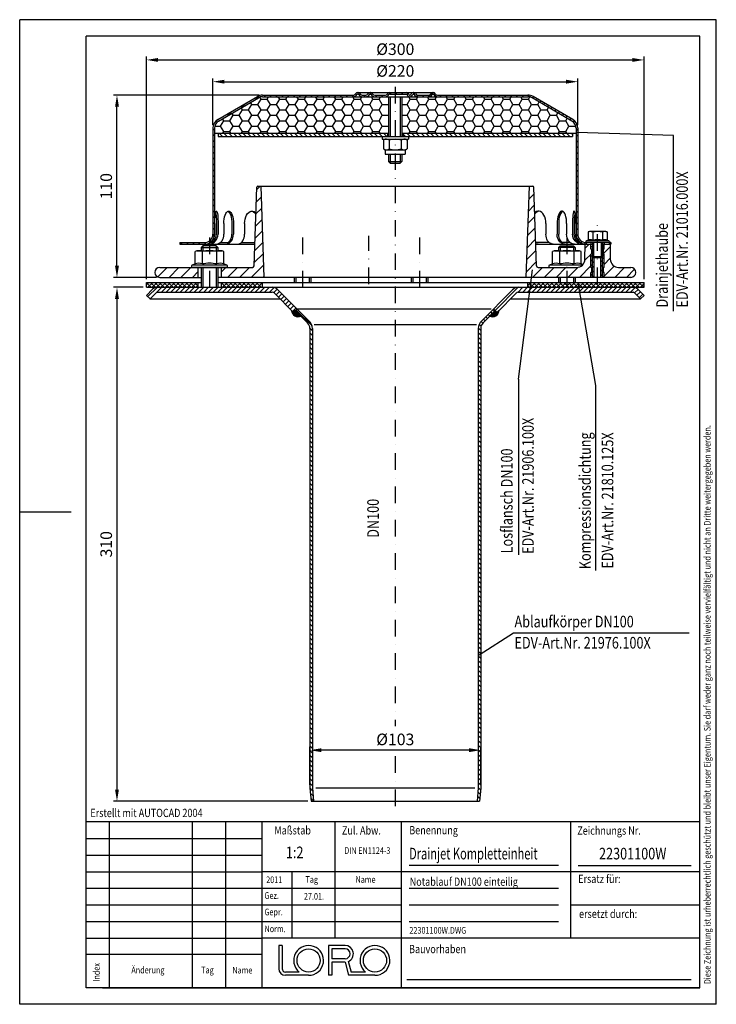
# Model space of a CAD drawing. Extents: x 0 to 420, y 0 to 594.
import ezdxf
from ezdxf.enums import TextEntityAlignment as Align

# ---------------------------------------------------------------- set-up
doc = ezdxf.new("R2010")
doc.units = 0
doc.header["$LTSCALE"] = 20
doc.header["$MEASUREMENT"] = 0
doc.linetypes.add('AUSGEZOGEN', pattern=[0])
doc.linetypes.add('STRICHPUNKT', pattern=[1, 0.5, -0.25, 0, -0.25])
doc.layers.get('0').update_dxf_attribs({"linetype": 'AUSGEZOGEN'})
doc.layers.get('DEFPOINTS').update_dxf_attribs({"linetype": 'AUSGEZOGEN'})
for name, color, linetype in [('BEM', 7, 'AUSGEZOGEN'), ('HILF', 2, 'AUSGEZOGEN'), ('MITTEL', 2, 'STRICHPUNKT'), ('SCHRAFF', 7, 'AUSGEZOGEN'), ('STEMPEL', 3, 'AUSGEZOGEN'), ('TEXT', 7, 'AUSGEZOGEN'), ('VOLL', 1, 'AUSGEZOGEN')]:
    doc.layers.add(name, color=color, linetype=linetype)
doc.styles.add('GREEKS', font='SIMPLEX.shx', dxfattribs={"width": 0.8})
doc.styles.get("Standard").update_dxf_attribs({"font": 'simplex.shx', "width": 0.8})
doc.dimstyles.get("Standard").update_dxf_attribs({"dimscale": 2, "dimtxt": 3.5, "dimasz": 3.5, "dimexe": 1, "dimexo": 1, "dimgap": 1.5, "dimtad": 1, "dimdec": 1, "dimdsep": 46, "dimtxsty": 'GREEKS', "dimcen": 1.5, "dimclrt": 1, "dimazin": 2, "dimtp": 2, "dimtm": 2, "dimtfac": 0.5, "dimtdec": 1, "dimtmove": 0, "dimatfit": 0, "dimfxl": 1, "dimtolj": 1, "dimarcsym": 0})

# ---------------------------------------------------------------- blocks, each defined once
blk = doc.blocks.new('*D4')
at = {"layer": 'BEM', "color": 0, "lineweight": -2}
for p, q in [((76.45, 437.54), (76.45, 571.72)), ((376.45, 437.54), (376.45, 571.72)), ((83.45, 569.72), (369.45, 569.72))]:
    blk.add_line(p, q, dxfattribs=at)
at = {"layer": 'BEM', "color": 0}
for points in [[(83.45, 570.89), (83.45, 568.56), (76.45, 569.72)], [(369.45, 570.89), (369.45, 568.56), (376.45, 569.72)]]:
    blk.add_solid(points, dxfattribs=at)
at = {"layer": 'DEFPOINTS', "color": 0}
for p in [(376.45, 569.72), (76.45, 435.54), (376.45, 435.54)]:
    blk.add_point(p, dxfattribs=at)
at = {"layer": 'BEM', "color": 1, "insert": (226.45, 576.22), "char_height": 7, "attachment_point": 5, "style": 'GREEKS'}
blk.add_mtext('\\A1;%%c300', dxfattribs=at)
blk = doc.blocks.new('*D3')
at = {"layer": 'BEM', "color": 0, "lineweight": -2}
for p, q in [((116.45, 530.54), (116.45, 558.6)), ((336.45, 530.54), (336.45, 558.6)), ((123.45, 556.6), (329.45, 556.6))]:
    blk.add_line(p, q, dxfattribs=at)
at = {"layer": 'BEM', "color": 0}
for points in [[(123.45, 557.76), (123.45, 555.43), (116.45, 556.6)], [(329.45, 557.76), (329.45, 555.43), (336.45, 556.6)]]:
    blk.add_solid(points, dxfattribs=at)
at = {"layer": 'DEFPOINTS', "color": 0}
for p in [(336.45, 556.6), (116.45, 528.54), (336.45, 528.54)]:
    blk.add_point(p, dxfattribs=at)
at = {"layer": 'BEM', "color": 1, "insert": (226.45, 563.1), "char_height": 7, "attachment_point": 5, "style": 'GREEKS'}
blk.add_mtext('\\A1;%%c220', dxfattribs=at)
blk = doc.blocks.new('LOGO')
for p, q in [((2.6, -4.77), (2.6, -11.77)), ((3.6, -4.77), (2.6, -4.77)), ((3.6, -4.77), (3.6, -11.77)), ((17.6, -4.77), (17.6, -13.77)), ((22.6, -4.77), (17.6, -4.77)), ((22.6, -5.77), (18.6, -5.77)), ((18.6, -5.77), (18.6, -8.77)), ((22.6, -8.77), (18.6, -8.77)), ((22.6, -9.77), (18.6, -9.77)), ((18.6, -9.77), (18.6, -13.77)), ((22.6, -9.77), (23.67, -13.77)), ((23.57, -9.51), (24.44, -12.77)), ((8.77, -12.77), (4.6, -12.77)), ((11.6, -13.77), (4.6, -13.77)), ((18.6, -13.77), (17.6, -13.77)), ((31.6, -13.77), (23.67, -13.77)), ((28.77, -12.77), (24.44, -12.77))]:
    blk.add_line(p, q)
for centre in [(11.6, -9.27), (31.6, -9.27)]:
    blk.add_circle(centre, 3.5)
for centre, radius, start, end in [((11.6, -9.27), 4.5, 270, 231.0576), ((22.6, -7.27), 2.5, 270, 270), ((22.6, -7.27), 2.5, 293.1162, 90), ((22.6, -7.27), 1.5, 270, 90), ((31.6, -9.27), 4.5, 270, 231.0576), ((4.6, -11.77), 2, 180, 270), ((4.6, -11.77), 1, 180, 270)]:
    blk.add_arc(centre, radius, start, end)
blk = doc.blocks.new('*D2')
at = {"layer": 'BEM', "color": 0, "lineweight": -2}
for p, q in [((74.45, 432.54), (56.65, 432.54)), ((58.65, 425.54), (58.65, 129.54)), ((173.64, 122.54), (56.65, 122.54))]:
    blk.add_line(p, q, dxfattribs=at)
at = {"layer": 'BEM', "color": 0}
for points in [[(57.48, 425.54), (59.82, 425.54), (58.65, 432.54)], [(57.48, 129.54), (59.82, 129.54), (58.65, 122.54)]]:
    blk.add_solid(points, dxfattribs=at)
at = {"layer": 'DEFPOINTS', "color": 0}
for p in [(76.45, 432.54), (58.65, 122.54), (175.64, 122.54)]:
    blk.add_point(p, dxfattribs=at)
at = {"layer": 'BEM', "color": 1, "insert": (52.15, 277.54), "char_height": 7, "attachment_point": 5, "rotation": 90, "style": 'GREEKS'}
blk.add_mtext('\\A1;310', dxfattribs=at)
blk = doc.blocks.new('*D1')
at = {"layer": 'BEM', "color": 0, "lineweight": -2}
for p, q in [((144.45, 548.54), (56.65, 548.54)), ((58.65, 445.54), (58.65, 541.54)), ((82.4, 438.54), (56.65, 438.54))]:
    blk.add_line(p, q, dxfattribs=at)
at = {"layer": 'BEM', "color": 0}
for points in [[(57.48, 541.54), (59.82, 541.54), (58.65, 548.54)], [(57.48, 445.54), (59.82, 445.54), (58.65, 438.54)]]:
    blk.add_solid(points, dxfattribs=at)
at = {"layer": 'DEFPOINTS', "color": 0}
for p in [(58.65, 548.54), (146.45, 548.54), (84.4, 438.54)]:
    blk.add_point(p, dxfattribs=at)
at = {"layer": 'BEM', "color": 1, "insert": (52.15, 493.54), "char_height": 7, "attachment_point": 5, "rotation": 90, "style": 'GREEKS'}
blk.add_mtext('\\A1;110', dxfattribs=at)
blk = doc.blocks.new('*D5')
at = {"layer": 'BEM', "color": 0, "lineweight": -2}
for p, q in [((174.95, 132.45), (174.95, 155.31)), ((277.95, 132.45), (277.95, 155.31)), ((270.95, 153.31), (181.95, 153.31))]:
    blk.add_line(p, q, dxfattribs=at)
at = {"layer": 'BEM', "color": 0}
for points in [[(181.95, 154.47), (181.95, 152.14), (174.95, 153.31)], [(270.95, 154.47), (270.95, 152.14), (277.95, 153.31)]]:
    blk.add_solid(points, dxfattribs=at)
at = {"layer": 'DEFPOINTS', "color": 0}
for p in [(174.95, 153.31), (174.95, 130.45), (277.95, 130.45)]:
    blk.add_point(p, dxfattribs=at)
at = {"layer": 'BEM', "color": 1, "insert": (226.45, 159.81), "char_height": 7, "attachment_point": 5, "style": 'GREEKS'}
blk.add_mtext('\\A1;%%c103', dxfattribs=at)

msp = doc.modelspace()

# ---------------------------------------------------------------- hatches: boundary and pattern name
at = {"layer": 'SCHRAFF', "linetype": 'Continuous'}
h = msp.add_hatch(dxfattribs=at)
h.set_pattern_fill('ANSI31', color=256, scale=20, style=0)
h.set_pattern_definition([(45, (-11.9955, 41.7146), (-1.767767, 1.767767), [])])
h.paths.add_polyline_path([(117.45, 528.54, -0.26675), (119.93, 532.86), (143.91, 546.85, -0.134039), (146.45, 547.54), (201.19, 547.54, 0.267949), (203.35, 548.79, -0.267949), (203.78, 549.04), (203.98, 549.04, -0.267949), (204.42, 548.79, 0.267949), (206.58, 547.54), (208.64, 547.54, 0.267949), (210.81, 548.79, -0.267949), (211.24, 549.04), (211.44, 549.04, -0.267949), (211.87, 548.79, 0.267949), (214.04, 547.54), (220.49, 547.54, 0.267949), (222.66, 548.79, -0.267949), (223.09, 549.04), (226.45, 549.04), (226.45, 550.04), (223.09, 550.04, 0.267949), (221.79, 549.29, -0.267949), (220.49, 548.54), (214.04, 548.54, -0.267949), (212.74, 549.29, 0.285908), (211.34, 550.04, 0.285908), (209.94, 549.29, -0.267949), (208.64, 548.54), (206.58, 548.54, -0.267949), (205.28, 549.29, 0.285908), (203.88, 550.04, 0.285908), (202.49, 549.29, -0.267949), (201.19, 548.54), (146.45, 548.54, 0.131652), (143.45, 547.74), (119.42, 533.72, 0.266261), (116.45, 528.54), (116.45, 464.54, -0.414214), (111.45, 459.54), (96.45, 459.54), (96.45, 458.54), (111.45, 458.54, 0.414214), (117.45, 464.54)])
h.paths.add_polyline_path([(286.59, 548.54), (251.89, 548.54, -0.267949), (250.59, 549.29, 0.285908), (249.19, 550.04, 0.285908), (247.79, 549.29, -0.267949), (246.49, 548.54), (240.04, 548.54, -0.267949), (238.74, 549.29, 0.285908), (237.34, 550.04, 0.360737), (235.79, 548.92, -0.341999), (235.3, 548.54), (235.11, 548.54, -0.341999), (234.63, 548.92, 0.341999), (233.18, 550.04), (226.45, 550.04), (226.45, 549.04), (233.18, 549.04, -0.341999), (233.66, 548.67, 0.359676), (235.21, 547.54, 0.359676), (236.76, 548.67, -0.341999), (237.24, 549.04), (237.44, 549.04, -0.267949), (237.87, 548.79, 0.267949), (240.04, 547.54), (246.49, 547.54, 0.267949), (248.66, 548.79, -0.267949), (249.09, 549.04), (249.29, 549.04, -0.267949), (249.72, 548.79, 0.267949), (251.89, 547.54), (287.09, 547.54)])
h.paths.add_polyline_path([(306.45, 548.54), (286.59, 548.54), (287.09, 547.54), (306.45, 547.54, -0.134039), (308.99, 546.85), (332.97, 532.86, -0.26675), (335.45, 528.54), (335.45, 464.54, 0.414214), (341.45, 458.54), (344.45, 458.54), (344.45, 459.54), (341.45, 459.54, -0.414214), (336.45, 464.54), (336.45, 528.54, 0.266261), (333.48, 533.72), (309.45, 547.74, 0.131652)])
h.paths.add_polyline_path([(356.45, 459.54), (352.45, 459.54), (352.45, 458.54), (356.45, 458.54)])
at = {"layer": 'SCHRAFF'}
h = msp.add_hatch(dxfattribs=at)
h.set_pattern_fill('HONEY', color=256, scale=30, style=0)
h.set_pattern_definition([(0, (-11.9955, 71.916), (5.625, 3.247595), [3.75, -7.5]), (120, (-11.9955, 71.916), (-5.625, 3.247595), [3.75, -7.5]), (60, (-11.9955, 71.916), (1e-08, 6.49519), [-7.5, 3.75])])
h.paths.add_polyline_path([(230.45, 547.54), (230.45, 525.54), (335.45, 525.54), (335.45, 528.54, 0.26675), (332.97, 532.86), (308.95, 546.87, 0.131544), (306.45, 547.54)])
h.paths.add_polyline_path([(146.45, 547.54, 0.131544), (143.95, 546.87), (119.93, 532.86, 0.26675), (117.45, 528.54), (117.45, 525.54), (222.45, 525.54), (222.45, 547.54)])
h = msp.add_hatch(dxfattribs=at)
h.set_pattern_fill('_USER', color=256, scale=2, angle=135, style=0, pattern_type=0)
h.set_pattern_definition([(135, (-11.9955, 49.7683), (-1.4142136, -1.4142136), [])])
h.paths.add_polyline_path([(333.2, 525.54), (231.2, 525.54), (231.2, 523.54), (333.2, 523.54)])
h.paths.add_polyline_path([(221.7, 525.54), (119.7, 525.54), (119.7, 523.54), (221.7, 523.54)])
h = msp.add_hatch(dxfattribs=at)
h.set_pattern_fill('_USER', color=256, scale=5, angle=45, style=0, pattern_type=0)
h.set_pattern_definition([(45, (-9.3195, -63.859), (-3.535534, 3.535534), [])])
h.paths.add_polyline_path([(84.45, 444.54, 1), (84.45, 438.54), (107.45, 438.54), (107.45, 444.54)])
h.paths.add_polyline_path([(121.45, 444.54), (121.45, 438.54), (147.45, 438.54), (145.53, 493.54), (143.51, 493.54, 0.404026), (143.01, 493.06), (141.35, 445.51, -0.404026), (140.35, 444.54)])
h.paths.add_polyline_path([(344.45, 438.54), (344.45, 441.54), (344.95, 441.54), (344.95, 444.54), (344.45, 444.54), (344.45, 452.54), (344.95, 452.54), (344.95, 455.54), (344.45, 455.54), (344.45, 458.54), (340.95, 458.54), (340.79, 449.45, -0.409111), (335.79, 444.54), (312.55, 444.54, -0.404026), (311.55, 445.51), (309.89, 493.06, 0.404026), (309.39, 493.54), (307.37, 493.54), (305.45, 438.54)])
h.paths.add_polyline_path([(368.45, 438.54, 1), (368.45, 444.54), (361.11, 444.54, -0.409111), (356.11, 449.45), (355.95, 458.54), (352.45, 458.54), (352.45, 455.54), (351.95, 455.54), (351.95, 452.54), (352.45, 452.54), (352.45, 444.54), (351.95, 444.54), (351.95, 441.54), (352.45, 441.54), (352.45, 438.54)])
h = msp.add_hatch(dxfattribs=at)
h.set_pattern_fill('_USER', color=256, scale=2, angle=135, style=0, pattern_type=0)
h.set_pattern_definition([(135, (0, 24.1617), (-1.4142136, -1.4142136), [])])
h.paths.add_polyline_path([(352.45, 458.54), (351.45, 458.54), (351.45, 451.14), (351.45, 438.54), (352.45, 438.54), (352.45, 441.54), (351.95, 441.54), (351.95, 444.54), (352.45, 444.54), (352.45, 452.54), (351.95, 452.54), (351.95, 455.54), (352.45, 455.54)])
h.paths.add_polyline_path([(351.45, 451.14), (350.8, 450.49), (350.45, 450.49), (350.45, 438.54), (351.45, 438.54)])
h.paths.add_polyline_path([(346.45, 450.49), (346.1, 450.49), (345.45, 451.14), (345.45, 438.54), (346.45, 438.54)])
h.paths.add_polyline_path([(345.45, 451.14), (345.45, 458.54), (344.45, 458.54), (344.45, 455.54), (344.95, 455.54), (344.95, 452.54), (344.45, 452.54), (344.45, 444.54), (344.95, 444.54), (344.95, 441.54), (344.45, 441.54), (344.45, 438.54), (345.45, 438.54)])
h = msp.add_hatch(dxfattribs=at)
h.set_pattern_fill('NET', color=256, scale=15, angle=45, style=0)
h.paths.add_polyline_path([(376.45, 435.54), (329.92, 435.54), (329.92, 432.54), (369.91, 432.54), (376.45, 432.54)])
h.paths.add_polyline_path([(329.92, 435.54), (308.16, 435.54), (307.77, 432.54), (329.92, 432.54)])
h.paths.add_polyline_path([(308.16, 435.54), (306.45, 435.54), (306.45, 432.54), (307.77, 432.54)])
h.paths.add_polyline_path([(146.45, 435.54), (121.45, 435.54), (121.45, 432.54), (146.45, 432.54)])
h.paths.add_polyline_path([(107.45, 435.54), (76.45, 435.54), (76.45, 432.54), (107.45, 432.54)])
h = msp.add_hatch(dxfattribs=at)
h.set_pattern_fill('_USER', color=256, scale=2, angle=45, style=0, pattern_type=0)
h.set_pattern_definition([(45, (-9.7042, -10.6986), (-1.4142136, 1.4142136), [])])
h.paths.add_polyline_path([(369.91, 429.54, -0.198912), (370.61, 429.25), (374.32, 425.54), (374.33, 425.54), (376.45, 427.66), (372.73, 431.37, 0.198912), (369.91, 432.54), (300.74, 432.54, 0.198912), (297.21, 431.08), (285.7, 419.57), (287.82, 417.45), (299.33, 428.96, -0.198912), (300.74, 429.54)])
h.paths.add_polyline_path([(152.16, 429.54, -0.198912), (153.57, 428.96), (165.08, 417.45), (167.2, 419.57), (155.69, 431.08, 0.198912), (152.16, 432.54), (82.99, 432.54, 0.198912), (80.16, 431.37), (76.45, 427.66), (78.56, 425.54), (78.58, 425.54), (82.28, 429.25, -0.198912), (82.99, 429.54)])
h = msp.add_hatch(dxfattribs=at)
h.set_pattern_fill('ANSI31', color=256, scale=0.25, style=0)
h.set_pattern_definition([(45, (-10.851074, -9.48192), (-0.022097087, 0.022097087), [])])
h.paths.add_polyline_path([(166.14, 418.51), (165.08, 417.45), (163.96, 418.57, 0.517163), (169.51, 415.14)])
h.paths.add_polyline_path([(288.94, 418.57), (287.82, 417.45), (286.76, 418.51), (283.39, 415.14, 0.517163)])
h = msp.add_hatch(dxfattribs=at)
h.set_pattern_fill('_USER', color=256, scale=2, angle=135, style=0, pattern_type=0)
h.set_pattern_definition([(135, (0, 0), (-1.4142136, -1.4142136), [])])
h.paths.add_polyline_path([(277.95, 407.63, -0.198912), (279.41, 411.16), (286.76, 418.51), (285.7, 419.57), (278.35, 412.22, 0.198912), (276.45, 407.63), (276.45, 130.52), (275.75, 122.54), (277.26, 122.54), (277.95, 130.45)])
h.paths.add_polyline_path([(176.45, 407.63, 0.198912), (174.54, 412.22), (167.2, 419.57), (166.14, 418.51), (173.48, 411.16, -0.198912), (174.95, 407.63), (174.95, 130.45), (175.64, 122.54), (177.15, 122.54), (176.45, 130.52)])

# ---------------------------------------------------------------- linework, layer by layer
at = {"extrusion": (1e-16, 1, 0)}
for p in [(114.45, 444.54), (329.92, 444.54)]:
    msp.add_point(p, dxfattribs=at)
at = {"layer": 'HILF'}
for p, q in [((420, 594), (0, 594)), ((0, 0), (0, 594)), ((420, 0), (420, 594)), ((223.45, 547.54), (223.45, 523.54)), ((229.45, 547.54), (229.45, 523.54)), ((223.45, 512.94), (223.45, 507.54)), ((229.45, 512.94), (229.45, 507.54)), ((110.45, 457.54), (110.45, 454.54)), ((118.45, 457.54), (118.45, 454.54)), ((325.92, 457.54), (325.92, 454.54)), ((333.92, 457.54), (333.92, 454.54)), ((346.1, 450.49), (346.1, 459.54)), ((350.8, 450.49), (350.8, 459.54)), ((345.45, 438.54), (345.45, 451.14)), ((351.45, 438.54), (351.45, 451.14)), ((110.45, 444.54), (110.45, 432.54)), ((118.45, 444.54), (118.45, 432.54)), ((166.45, 438.54), (166.45, 435.54)), ((174.45, 438.54), (174.45, 435.54)), ((237.07, 438.54), (237.07, 435.54)), ((245.07, 438.54), (245.07, 435.54)), ((325.92, 438.54), (325.92, 435.54)), ((333.92, 438.54), (333.92, 435.54)), ((177.55, 410.11), (275.34, 410.11)), ((31.09, 297), (0, 297)), ((178.45, 130.54), (274.44, 130.54)), ((40, 100), (146, 100)), ((40, 90), (146, 90)), ((234.77, 84.04), (324.84, 84.04)), ((336.72, 83.78), (404.86, 83.78)), ((40, 80), (146, 80)), ((40, 70), (146, 70)), ((146, 70), (230, 70)), ((234.77, 70), (324.84, 70)), ((40, 60), (146, 60)), ((146, 60), (230, 60)), ((234.77, 60), (324.84, 60)), ((40, 50), (146, 50)), ((146, 50), (230, 50)), ((234.77, 50), (324.84, 50)), ((40, 40), (146, 40)), ((233.49, 14.89), (404.86, 14.89)), ((420, 0), (0, 0))]:
    msp.add_line(p, q, dxfattribs=at)
for centre, radius, start, end in [((344.12, 457.4), 3.84, 67.92595, 112.07405), ((348.45, 446.3), 14.94, 78.85963, 101.14037), ((352.78, 457.4), 3.84, 67.93247, 112.06753), ((107.95, 441.29), 5.76, 67.92595, 112.07405), ((114.45, 424.64), 22.41, 78.85963, 101.14037), ((120.94, 441.29), 5.76, 67.92595, 112.07405), ((323.43, 441.29), 5.76, 67.92595, 112.07405), ((329.92, 424.64), 22.41, 78.85963, 101.14037), ((336.42, 441.29), 5.76, 67.92595, 112.07405)]:
    msp.add_arc(centre, radius, start, end, dxfattribs=at)
at = {"layer": 'MITTEL'}
for p, q in [((226.45, 553.54), (226.45, 167.83)), ((348.45, 434.54), (348.45, 471.14)), ((210.52, 434.54), (210.52, 463.54)), ((114.45, 462.54), (114.45, 432.54)), ((170.45, 462.54), (170.45, 432.54)), ((241.07, 462.54), (241.07, 432.54)), ((329.92, 462.54), (329.92, 432.54)), ((226.45, 149.68), (226.45, 117.54))]:
    msp.add_line(p, q, dxfattribs=at)
at = {"layer": 'SCHRAFF'}
for centre, start, end in [((167.95, 418.82), 183.59038, 292.97569), ((284.95, 418.82), 247.02431, 356.40962)]:
    msp.add_arc(centre, 4, start, end, dxfattribs=at)
at = {"layer": 'STEMPEL'}
for p, q in [((410, 584), (40, 584)), ((40, 10), (40, 584)), ((410, 10), (410, 584)), ((119.42, 533.72), (143.4, 547.71)), ((119.93, 532.86), (143.91, 546.85)), ((146.45, 548.54), (201.19, 548.54)), ((146.45, 547.54), (306.45, 547.54)), ((203.78, 550.04), (249.29, 550.04)), ((203.78, 549.04), (203.98, 549.04)), ((206.58, 548.54), (208.64, 548.54)), ((206.58, 548.54), (208.64, 548.54)), ((211.24, 549.04), (211.44, 549.04)), ((214.04, 548.54), (220.49, 548.54)), ((214.04, 548.54), (220.49, 548.54)), ((222.45, 547.54), (222.45, 523.54)), ((223.09, 549.04), (233.18, 549.04)), ((230.45, 547.54), (230.45, 523.54)), ((235.11, 548.54), (235.3, 548.54)), ((237.24, 549.04), (237.44, 549.04)), ((240.04, 548.54), (246.49, 548.54)), ((240.04, 548.54), (246.49, 548.54)), ((249.09, 549.04), (249.29, 549.04)), ((251.89, 548.54), (306.45, 548.54)), ((332.97, 532.86), (308.99, 546.85)), ((333.48, 533.72), (309.49, 547.71)), ((116.45, 528.54), (116.45, 464.54)), ((117.45, 528.54), (117.45, 464.54)), ((117.45, 525.54), (222.45, 525.54)), ((119.7, 525.54), (119.7, 523.54)), ((119.7, 523.54), (333.2, 523.54)), ((218.45, 523.54), (218.45, 521.94)), ((221.7, 525.54), (221.7, 523.54)), ((230.45, 525.54), (335.45, 525.54)), ((231.2, 525.54), (231.2, 523.54)), ((234.45, 523.54), (234.45, 521.94)), ((333.2, 525.54), (333.2, 523.54)), ((335.45, 528.54), (335.45, 464.54)), ((336.45, 528.54), (336.45, 464.54)), ((218.45, 521.94), (234.45, 521.94)), ((219.26, 521.36), (219.66, 521.59)), ((219.26, 521.36), (219.26, 516.03)), ((221.06, 521.94), (231.84, 521.94)), ((222.85, 521.32), (222.85, 516.06)), ((230.04, 521.32), (230.04, 516.06)), ((231.83, 521.94), (231.84, 521.94)), ((233.64, 521.36), (233.24, 521.59)), ((233.64, 521.36), (233.64, 516.03)), ((219.26, 516.03), (219.66, 515.8)), ((220.45, 515.13), (220.45, 512.94)), ((220.45, 512.94), (232.45, 512.94)), ((221.06, 515.44), (231.84, 515.44)), ((222.45, 512.94), (222.45, 508.54)), ((230.45, 512.94), (230.45, 508.54)), ((231.83, 515.44), (231.84, 515.44)), ((232.45, 515.13), (232.45, 512.94)), ((233.64, 516.03), (233.24, 515.8)), ((222.45, 508.54), (223.45, 507.54)), ((222.45, 508.54), (230.45, 508.54)), ((223.45, 507.54), (229.45, 507.54)), ((230.45, 508.54), (229.45, 507.54)), ((141.35, 445.51), (143.01, 493.06)), ((143.51, 493.54), (309.39, 493.54)), ((147.45, 438.54), (145.53, 493.54)), ((305.45, 438.54), (307.37, 493.54)), ((311.55, 445.51), (309.89, 493.06)), ((117.66, 471.04), (117.66, 464.54)), ((118.62, 471.04), (118.62, 464.54)), ((119.62, 471.04), (119.62, 464.54)), ((123.11, 471.04), (123.11, 464.54)), ((127.93, 471.04), (127.93, 464.54)), ((128.85, 471.04), (128.85, 464.54)), ((135.61, 471.04), (135.61, 464.54)), ((317.28, 471.04), (317.28, 464.54)), ((324.04, 471.04), (324.04, 464.54)), ((324.97, 471.04), (324.97, 464.54)), ((329.78, 471.04), (329.78, 464.54)), ((333.28, 471.04), (333.28, 464.54)), ((334.27, 471.04), (334.27, 464.54)), ((335.24, 471.04), (335.24, 464.54)), ((343.45, 466.14), (342.67, 465.93)), ((342.67, 465.93), (342.67, 460.96)), ((353.45, 466.14), (343.45, 466.14)), ((345.56, 465.93), (345.56, 460.96)), ((351.33, 465.93), (351.33, 460.96)), ((353.45, 466.14), (354.22, 465.93)), ((354.22, 465.93), (354.22, 460.96)), ((96.45, 459.54), (111.45, 459.54)), ((96.45, 459.54), (96.45, 458.54)), ((96.45, 458.54), (141.81, 458.54)), ((110.45, 457.54), (109.45, 456.54)), ((118.45, 457.54), (110.45, 457.54)), ((115.04, 459.54), (116, 459.54)), ((119.45, 456.54), (118.45, 457.54)), ((120.96, 459.54), (125.77, 459.54)), ((133.66, 459.54), (141.84, 459.54)), ((319.24, 459.54), (311.06, 459.54)), ((311.09, 458.54), (345.45, 458.54)), ((324.92, 456.54), (325.92, 457.54)), ((325.92, 457.54), (333.92, 457.54)), ((331.94, 459.54), (327.12, 459.54)), ((333.92, 457.54), (334.92, 456.54)), ((337.86, 459.54), (336.89, 459.54)), ((340.79, 449.45), (340.95, 458.54)), ((356.45, 459.54), (341.45, 459.54)), ((342.67, 460.96), (341.71, 460.61)), ((355.19, 460.61), (341.71, 460.61)), ((355, 459.54), (341.9, 459.54)), ((344.45, 459.54), (344.45, 458.54)), ((344.45, 455.54), (344.45, 458.54)), ((345.45, 459.54), (345.45, 451.14)), ((351.45, 459.54), (351.45, 451.14)), ((351.45, 458.54), (356.45, 458.54)), ((352.45, 459.54), (352.45, 458.54)), ((352.45, 455.54), (352.45, 458.54)), ((355.19, 460.61), (354.22, 460.96)), ((355.95, 458.54), (356.11, 449.45)), ((356.45, 459.54), (356.45, 458.54)), ((106.95, 454.54), (105.79, 454.23)), ((105.79, 446.63), (105.79, 454.23)), ((106.95, 454.54), (121.95, 454.54)), ((109.45, 456.54), (119.45, 456.54)), ((109.45, 456.54), (109.45, 454.54)), ((110.12, 446.63), (110.12, 454.23)), ((118.78, 446.63), (118.78, 454.23)), ((119.45, 456.54), (119.45, 454.54)), ((123.11, 454.23), (121.95, 454.54)), ((123.11, 446.63), (123.11, 454.23)), ((322.42, 454.54), (321.26, 454.23)), ((321.26, 446.63), (321.26, 454.23)), ((322.42, 454.54), (337.42, 454.54)), ((334.92, 456.54), (324.92, 456.54)), ((324.92, 456.54), (324.92, 454.54)), ((325.59, 446.63), (325.59, 454.23)), ((334.25, 446.63), (334.25, 454.23)), ((334.92, 456.54), (334.92, 454.54)), ((338.58, 454.23), (337.42, 454.54)), ((338.58, 446.63), (338.58, 454.23)), ((344.95, 455.54), (344.45, 455.54)), ((344.95, 452.54), (344.45, 452.54)), ((344.45, 444.54), (344.45, 452.54)), ((344.95, 452.54), (344.95, 455.54)), ((351.95, 452.54), (351.95, 455.54)), ((352.45, 455.54), (351.95, 455.54)), ((352.45, 452.54), (351.95, 452.54)), ((352.45, 444.54), (352.45, 452.54)), ((105.79, 446.63), (104.04, 446)), ((124.85, 446), (104.04, 446)), ((124.85, 446), (123.11, 446.63)), ((321.26, 446.63), (319.52, 446)), ((339.32, 446), (319.52, 446)), ((339.57, 446.27), (338.58, 446.63)), ((345.45, 451.14), (351.45, 451.14)), ((345.45, 451.14), (346.1, 450.49)), ((346.1, 450.49), (350.8, 450.49)), ((346.45, 438.54), (346.45, 450.49)), ((350.45, 438.54), (350.45, 450.49)), ((350.8, 450.49), (351.45, 451.14)), ((84.45, 444.54), (140.35, 444.54)), ((124.6, 444.54), (104.3, 444.54)), ((107.45, 444.54), (107.45, 438.54)), ((109.45, 444.54), (109.45, 432.54)), ((119.45, 444.54), (119.45, 432.54)), ((121.45, 444.54), (121.45, 438.54)), ((312.55, 444.54), (335.79, 444.54)), ((344.95, 444.54), (344.45, 444.54)), ((344.95, 441.54), (344.45, 441.54)), ((344.45, 438.54), (344.45, 441.54)), ((344.95, 441.54), (344.95, 444.54)), ((351.95, 441.54), (351.95, 444.54)), ((352.45, 444.54), (351.95, 444.54)), ((352.45, 441.54), (351.95, 441.54)), ((352.45, 438.54), (352.45, 441.54)), ((361.11, 444.54), (368.45, 444.54)), ((76.45, 435.54), (109.45, 435.54)), ((76.45, 432.54), (76.45, 435.54)), ((84.45, 438.54), (109.45, 438.54)), ((107.45, 435.54), (107.45, 432.54)), ((368.45, 438.54), (119.45, 438.54)), ((119.45, 435.54), (376.45, 435.54)), ((121.45, 435.54), (121.45, 432.54)), ((146.45, 432.54), (146.45, 435.54)), ((165.45, 438.54), (165.45, 435.54)), ((175.45, 438.54), (175.45, 435.54)), ((236.07, 438.54), (236.07, 435.54)), ((246.07, 438.54), (246.07, 435.54)), ((306.45, 432.54), (306.45, 435.54)), ((324.92, 438.54), (324.92, 435.54)), ((334.92, 438.54), (334.92, 435.54)), ((376.45, 432.54), (376.45, 435.54)), ((76.45, 432.54), (376.45, 432.54)), ((76.45, 427.66), (80.16, 431.37)), ((78.57, 425.53), (82.28, 429.25)), ((82.99, 432.54), (369.91, 432.54)), ((82.99, 429.54), (152.16, 429.54)), ((153.57, 428.96), (165.08, 417.45)), ((155.69, 431.08), (174.54, 412.22)), ((297.21, 431.08), (278.35, 412.22)), ((299.33, 428.96), (287.82, 417.45)), ((300.74, 429.54), (369.91, 429.54)), ((374.33, 425.53), (370.61, 429.25)), ((376.45, 427.66), (372.73, 431.37)), ((76.45, 427.66), (78.57, 425.53)), ((78.56, 425.54), (156.98, 425.54)), ((295.91, 425.54), (374.33, 425.54)), ((376.45, 427.66), (374.33, 425.53)), ((167.2, 419.57), (165.08, 417.45)), ((166.14, 418.51), (173.48, 411.16)), ((167.2, 419.57), (284.2, 419.57)), ((286.76, 418.51), (279.41, 411.16)), ((285.7, 419.57), (287.82, 417.45)), ((174.95, 407.63), (174.95, 130.45)), ((176.45, 407.63), (176.45, 130.52)), ((276.45, 407.63), (276.45, 130.52)), ((277.95, 407.63), (277.95, 130.45)), ((174.95, 130.45), (175.64, 122.54)), ((176.45, 130.52), (177.15, 122.54)), ((276.45, 130.52), (275.75, 122.54)), ((277.95, 130.45), (277.26, 122.54)), ((175.64, 122.54), (277.26, 122.54)), ((410, 110), (40, 110)), ((146, 110), (146, 10)), ((230, 110), (230, 10)), ((332, 110), (332, 40)), ((410, 80), (146, 80)), ((410, 40), (146, 40)), ((146, 30), (40, 30)), ((410, 10), (40, 10)), ((50, 10), (410, 10))]:
    msp.add_line(p, q, dxfattribs=at)
at = {"layer": 'STEMPEL', "extrusion": (0, 0, -1), "flags": 128}
for points in [[(-117.66, 471.04), (-117.67, 472.42), (-117.72, 473.75), (-117.8, 474.99), (-117.91, 476.09), (-118.05, 477.03), (-118.2, 477.75), (-118.37, 478.25), (-118.55, 478.51), (-118.73, 478.51), (-118.9, 478.25), (-119.07, 477.75), (-119.23, 477.03), (-119.36, 476.09), (-119.47, 474.99), (-119.55, 473.75), (-119.6, 472.42), (-119.62, 471.04)], [(-118.14, 477.5), (-118.28, 476.75), (-118.4, 475.83), (-118.49, 474.76), (-118.56, 473.59), (-118.61, 472.33), (-118.62, 471.04)], [(-123.11, 471.04), (-123.16, 472.42), (-123.31, 473.75), (-123.54, 474.99), (-123.86, 476.09), (-124.25, 477.03), (-124.7, 477.75), (-125.2, 478.25), (-125.72, 478.51), (-126.25, 478.51), (-126.77, 478.25), (-127.26, 477.75), (-127.71, 477.03), (-128.1, 476.09), (-128.42, 474.99), (-128.66, 473.75), (-128.81, 472.42), (-128.85, 471.04)], [(-125.52, 478.44), (-126.01, 478.12), (-126.47, 477.57), (-126.89, 476.82), (-127.24, 475.9), (-127.54, 474.82), (-127.75, 473.63), (-127.88, 472.35), (-127.93, 471.04)], [(-135.61, 471.04), (-135.69, 472.42), (-135.92, 473.75), (-136.3, 474.99), (-136.8, 476.09), (-137.43, 477.03), (-138.14, 477.75), (-138.93, 478.25), (-139.76, 478.51), (-140.6, 478.51), (-141.43, 478.25), (-142.21, 477.75), (-142.47, 477.5)], [(-139.38, 478.54), (-140.18, 478.43), (-140.94, 478.09), (-141.67, 477.54), (-142.32, 476.79), (-142.44, 476.59)], [(-321.65, 458.54), (-320.89, 458.63), (-320.16, 458.9), (-319.47, 459.34), (-318.84, 459.94), (-318.31, 460.68), (-317.87, 461.54), (-317.55, 462.49), (-317.35, 463.5), (-317.28, 464.54)], [(-328.86, 458.54), (-328.02, 458.63), (-327.21, 458.9), (-326.45, 459.34), (-325.76, 459.94), (-325.17, 460.68), (-324.69, 461.54), (-324.33, 462.49), (-324.12, 463.5), (-324.04, 464.54)], [(-327.12, 459.54), (-326.5, 460.15), (-325.97, 460.88), (-325.54, 461.7), (-325.23, 462.61), (-325.03, 463.56), (-324.97, 464.54)], [(-334.6, 458.54), (-333.76, 458.63), (-332.95, 458.9), (-332.19, 459.34), (-331.5, 459.94), (-330.91, 460.68), (-330.43, 461.54), (-330.07, 462.49), (-329.86, 463.5), (-329.78, 464.54)], [(-338.79, 458.54), (-337.93, 458.61), (-337.08, 458.86), (-336.25, 459.29), (-335.49, 459.89), (-334.81, 460.63), (-334.23, 461.49), (-333.78, 462.45), (-333.46, 463.48), (-333.28, 464.54)], [(-336.89, 459.54), (-336.22, 460.15), (-335.62, 460.88), (-335.11, 461.7), (-334.71, 462.61), (-334.43, 463.56), (-334.27, 464.54)], [(-340.74, 458.54), (-339.89, 458.61), (-339.03, 458.86), (-338.21, 459.29), (-337.45, 459.89), (-336.77, 460.63), (-336.19, 461.49), (-335.73, 462.45), (-335.41, 463.48), (-335.24, 464.54)], [(-312.52, 458.54), (-311.76, 458.63), (-311.08, 458.88)]]:
    msp.add_lwpolyline(points, dxfattribs=at)
at = {"layer": 'STEMPEL', "flags": 128}
for points in [[(317.28, 471.04), (317.21, 472.42), (316.98, 473.75), (316.6, 474.99), (316.09, 476.09), (315.47, 477.03), (314.75, 477.75), (313.97, 478.25), (313.14, 478.51), (312.3, 478.51), (311.47, 478.25), (310.68, 477.75), (310.43, 477.5)], [(313.19, 478.49), (312.72, 478.43), (311.95, 478.09), (311.23, 477.54), (310.58, 476.79), (310.46, 476.59)], [(329.78, 471.04), (329.73, 472.42), (329.59, 473.75), (329.35, 474.99), (329.03, 476.09), (328.64, 477.03), (328.19, 477.75), (327.7, 478.25), (327.18, 478.51), (326.65, 478.51), (326.13, 478.25), (325.63, 477.75), (325.18, 477.03), (324.79, 476.09), (324.47, 474.99), (324.24, 473.75), (324.09, 472.42), (324.04, 471.04)], [(327.38, 478.44), (326.89, 478.12), (326.43, 477.57), (326.01, 476.82), (325.65, 475.9), (325.36, 474.82), (325.14, 473.63), (325.01, 472.35), (324.97, 471.04)], [(335.24, 471.04), (335.22, 472.42), (335.17, 473.75), (335.09, 474.99), (334.98, 476.09), (334.85, 477.03), (334.7, 477.75), (334.53, 478.25), (334.35, 478.51), (334.17, 478.51), (333.99, 478.25), (333.82, 477.75), (333.67, 477.03), (333.54, 476.09), (333.43, 474.99), (333.35, 473.75), (333.3, 472.42), (333.28, 471.04)], [(334.76, 477.5), (334.62, 476.75), (334.5, 475.83), (334.4, 474.76), (334.33, 473.59), (334.29, 472.33), (334.27, 471.04)], [(112.15, 458.54), (113.01, 458.61), (113.86, 458.86), (114.68, 459.29), (115.45, 459.89), (116.13, 460.63), (116.71, 461.49), (117.16, 462.45), (117.48, 463.48), (117.66, 464.54)], [(114.11, 458.54), (114.97, 458.61), (115.82, 458.86), (116.64, 459.29), (117.4, 459.89), (118.09, 460.63), (118.66, 461.49), (119.12, 462.45), (119.44, 463.48), (119.62, 464.54)], [(116, 459.54), (116.68, 460.15), (117.28, 460.88), (117.78, 461.7), (118.18, 462.61), (118.47, 463.56), (118.62, 464.54)], [(118.3, 458.54), (119.13, 458.63), (119.95, 458.9), (120.71, 459.34), (121.39, 459.94), (121.99, 460.68), (122.47, 461.54), (122.82, 462.49), (123.04, 463.5), (123.11, 464.54)], [(124.04, 458.54), (124.87, 458.63), (125.69, 458.9), (126.45, 459.34), (127.13, 459.94), (127.73, 460.68), (128.21, 461.54), (128.56, 462.49), (128.78, 463.5), (128.85, 464.54)], [(125.77, 459.54), (126.39, 460.15), (126.93, 460.88), (127.36, 461.7), (127.67, 462.61), (127.86, 463.56), (127.93, 464.54)], [(131.25, 458.54), (132.01, 458.63), (132.74, 458.9), (133.43, 459.34), (134.05, 459.94), (134.59, 460.68), (135.03, 461.54), (135.35, 462.49), (135.55, 463.5), (135.61, 464.54)], [(140.38, 458.54), (141.14, 458.63), (141.82, 458.88)]]:
    msp.add_lwpolyline(points, dxfattribs=at)
at = {"layer": 'STEMPEL'}
for centre, radius, start, end in [((146.45, 542.54), 6, 90, 90), ((146.45, 542.54), 6, 90, 120.51287), ((146.45, 542.54), 5, 90, 120.53735), ((201.19, 550.04), 1.5, 270, 330), ((201.19, 550.04), 2.5, 270, 330), ((203.78, 548.54), 1.5, 90, 150), ((203.78, 548.54), 0.5, 90, 150), ((203.98, 548.54), 1.5, 30, 90), ((203.98, 548.54), 0.5, 30, 90), ((206.58, 550.04), 2.5, 210, 270), ((206.58, 550.04), 1.5, 210, 270), ((208.64, 550.04), 1.5, 270, 330), ((208.64, 550.04), 2.5, 270, 330), ((211.24, 548.54), 1.5, 90, 150), ((211.24, 548.54), 0.5, 90, 150), ((211.44, 548.54), 1.5, 30, 90), ((211.44, 548.54), 0.5, 30, 90), ((214.04, 550.04), 2.5, 210, 270), ((214.04, 550.04), 1.5, 210, 270), ((220.49, 550.04), 1.5, 270, 330), ((220.49, 550.04), 2.5, 270, 330), ((223.09, 548.54), 1.5, 90, 150), ((223.09, 548.54), 0.5, 90, 150), ((233.18, 548.54), 1.5, 14.47751, 90), ((233.18, 548.54), 0.5, 14.47751, 90), ((235.11, 549.04), 1.5, 194.47751, 270), ((235.11, 549.04), 0.5, 194.47751, 270), ((235.3, 549.04), 0.5, 270, 345.52249), ((235.3, 549.04), 1.5, 270, 345.52249), ((237.24, 548.54), 1.5, 90, 165.52249), ((237.24, 548.54), 0.5, 90, 165.52249), ((237.44, 548.54), 1.5, 30, 90), ((237.44, 548.54), 0.5, 30, 90), ((240.04, 550.04), 2.5, 210, 270), ((240.04, 550.04), 1.5, 210, 270), ((246.49, 550.04), 1.5, 270, 330), ((246.49, 550.04), 2.5, 270, 330), ((249.09, 548.54), 1.5, 90, 150), ((249.09, 548.54), 0.5, 90, 150), ((249.29, 548.54), 1.5, 30, 90), ((249.29, 548.54), 0.5, 30, 90), ((251.89, 550.04), 2.5, 210, 270), ((251.89, 550.04), 1.5, 210, 270), ((306.45, 542.54), 6, 90, 90), ((306.45, 542.54), 6, 59.48713, 90), ((306.45, 542.54), 5, 59.46265, 90), ((122.45, 528.54), 6, 120.25642, 180), ((122.45, 528.54), 5, 120.25642, 180), ((116.94, 538.06), 5, 300.06705, 300.25644), ((330.45, 528.54), 5, 0, 59.74358), ((335.96, 538.06), 5, 239.74356, 239.93295), ((330.45, 528.54), 6, 0, 59.74358), ((221.06, 519.01), 2.93, 52.11936, 121.46919), ((226.45, 511.16), 10.78, 70.52783, 109.47217), ((231.84, 519.01), 2.93, 58.53081, 127.88064), ((221.06, 518.37), 2.93, 238.53081, 307.88064), ((219.95, 515.13), 0.5, 0, 71.12925), ((226.45, 526.22), 10.78, 250.52783, 289.47217), ((231.84, 518.37), 2.93, 232.11936, 301.46919), ((232.95, 515.13), 0.5, 108.87075, 180), ((143.51, 493.04), 0.5, 90, 178), ((309.39, 493.04), 0.5, 2, 90), ((111.45, 464.54), 6, 270, 0), ((111.45, 464.54), 5, 270, 0), ((341.45, 464.54), 6, 180, 270), ((341.45, 464.54), 5, 180, 270), ((344.12, 461.01), 5.13, 73.65711, 106.34289), ((348.45, 445.93), 20.21, 81.78679, 98.21321), ((352.78, 461.01), 5.13, 73.65711, 106.34289), ((341.9, 460.09), 0.55, 110, 270), ((355, 460.09), 0.55, 270, 70), ((107.95, 446.85), 7.69, 73.65711, 106.34289), ((114.45, 424.23), 30.31, 81.78679, 98.21321), ((120.94, 446.85), 7.69, 73.65711, 106.34289), ((323.43, 446.85), 7.69, 73.65711, 106.34289), ((329.92, 424.23), 30.31, 81.78679, 98.21321), ((336.42, 446.85), 7.69, 73.65711, 106.34289), ((104.3, 445.29), 0.75, 110, 270), ((124.6, 445.29), 0.75, 270, 70), ((140.35, 445.54), 1, 270, 358), ((312.55, 445.54), 1, 182, 270), ((319.77, 445.29), 0.75, 110, 270), ((335.79, 449.54), 5, 270, 359), ((361.11, 449.54), 5, 181, 270), ((84.45, 441.54), 3, 90, 270), ((368.45, 441.54), 3, 270, 90), ((82.99, 428.54), 4, 90, 135), ((82.99, 428.54), 1, 90, 135), ((152.16, 427.54), 5, 45, 90), ((152.16, 427.54), 2, 45, 90), ((300.74, 427.54), 5, 90, 135), ((300.74, 427.54), 2, 90, 135), ((369.91, 428.54), 4, 45, 90), ((369.91, 428.54), 1, 45, 90), ((169.95, 407.63), 5, 0, 45), ((169.95, 407.63), 6.5, 0, 45), ((282.95, 407.63), 6.5, 135, 180), ((282.95, 407.63), 5, 135, 180)]:
    msp.add_arc(centre, radius, start, end, dxfattribs=at)
at = {"layer": 'TEXT', "color": 2}
for p, q in [((394.19, 524.17), (335.9, 526.01)), ((394.19, 418.23), (394.19, 524.17)), ((300.66, 377.07), (309.14, 443.19)), ((347.34, 373.23), (336.87, 434.3)), ((300.66, 377.07), (300.66, 271.13)), ((347.34, 261.7), (347.34, 373.23)), ((297.72, 223.92), (276.93, 210.59)), ((403.66, 223.92), (297.72, 223.92))]:
    msp.add_line(p, q, dxfattribs=at)
at = {"layer": 'VOLL'}
for p, q in [((54, 110), (54, 10)), ((104, 110), (104, 10)), ((124, 110), (124, 10)), ((190, 110), (190, 40)), ((164, 80), (164, 40)), ((332, 60), (410, 60))]:
    msp.add_line(p, q, dxfattribs=at)

# ---------------------------------------------------------------- block references
at = {"layer": 'STEMPEL', "xscale": 2, "yscale": 2, "zscale": 2}
msp.add_blockref('LOGO', (151, 45.02), dxfattribs=at)

# ---------------------------------------------------------------- texts
at = {"layer": 'TEXT', "color": 1, "style": 'GREEKS', "width": 0.8}
for s, p in [('EDV-Art.Nr. 21016.000X', (402.86, 420.34)), ('Drainjethaube', (390.81, 420.34))]:
    msp.add_text(s, height=7, rotation=90, dxfattribs=at).set_placement(p)
at = {"layer": 'TEXT', "color": 1, "width": 0.8}
for s, p in [('EDV-Art.Nr. 21906.100X', (309.96, 271.72)), ('Kompressionsdichtung', (344.35, 262.5)), ('EDV-Art.Nr. 21810.125X', (357.89, 262.86)), ('Losflansch DN100', (297.18, 272.04))]:
    msp.add_text(s, height=7, rotation=90, dxfattribs=at).set_placement(p)
at = {"layer": 'TEXT', "style": 'GREEKS', "width": 0.8}
for s, p in [('Diese Zeichnung ist urheberrechtlich geschützt und bleibt unser Eigentum. Sie darf weder ganz noch teilweise vervielfältigt und nicht an Dritte weitergegeben werden.', (416.58, 12.15)), ('Index', (48.27, 13.65))]:
    msp.add_text(s, height=4, rotation=90, dxfattribs=at).set_placement(p)
at = {"layer": 'TEXT', "color": 1, "style": 'GREEKS', "width": 0.8}
msp.add_text('DN100', height=7, rotation=90, dxfattribs=at).set_placement((216.55, 293.2), align=Align.CENTER)
msp.add_text('DN100', height=7, rotation=90, dxfattribs=at).set_placement((216.55, 293.2), align=Align.CENTER)
at = {"layer": 'TEXT', "color": 1, "width": 0.8}
for s, p in [('Ablaufkörper DN100', (298.32, 227.4)), ('EDV-Art.Nr. 21976.100X', (298.32, 214.62))]:
    msp.add_text(s, height=7, dxfattribs=at).set_placement(p)
at = {"layer": 'TEXT', "style": 'GREEKS', "width": 0.8}
for s, height, p in [('Erstellt mit AUTOCAD 2004', 5, (42.59, 112.96)), ('Maßstab', 5, (153.52, 102.46)), ('Zul. Abw.', 5, (194.29, 102.42)), ('Benennung', 5, (234.88, 102.55)), ('Zeichnungs Nr.', 5, (336.18, 102.31)), ('Tag', 4, (172.33, 73.32)), ('Name', 4, (202.46, 73.31)), ('Ersatz für:', 5, (336.72, 73.18)), ('2011', 4, (148.62, 73.14)), ('Notablauf DN100 einteilig', 5, (235.13, 71.5)), ('Gez.', 4, (147.58, 63.63)), ('Gepr.', 4, (147.55, 53.69)), ('ersetzt durch:', 5, (337.24, 52.07)), ('Norm.', 4, (147.6, 43.53)), ('22301100W.DWG', 4, (234.98, 42.63)), ('Bauvorhaben', 5, (234.74, 30.85)), ('Änderung', 4, (67.32, 18.67)), ('Tag', 4, (109.47, 18.67)), ('Name', 4, (128.22, 18.59))]:
    msp.add_text(s, height=height, dxfattribs=at).set_placement(p)
at = {"layer": 'TEXT', "color": 1, "style": 'GREEKS'}
for s, width, p in [('1:2', 0.8, (160.5, 88.15)), ('Drainjet Kompletteinheit', 0.7, (234.77, 87.42))]:
    msp.add_text(s, height=7, dxfattribs=dict(at, width=width)).set_placement(p)
at = {"layer": 'TEXT', "style": 'GREEKS', "width": 0.8}
for s, p in [('DIN EN1124-3', (209.62, 90.76)), ('27.01.', (177.41, 63.11))]:
    msp.add_text(s, height=4, dxfattribs=at).set_placement(p, align=Align.CENTER)
at = {"layer": 'TEXT', "color": 1, "style": 'GREEKS', "width": 0.8}
msp.add_text('22301100W', height=7, dxfattribs=at).set_placement((369.6, 87.42), align=Align.CENTER)

# ---------------------------------------------------------------- dimensions: what is measured, and where the dimension line sits
at = {"layer": 'BEM'}
for base, p1, p2, picture, middle in [((376.45, 569.72), (76.45, 435.54), (376.45, 435.54), '*D4', (226.45, 576.22)), ((336.45, 556.6), (116.45, 528.54), (336.45, 528.54), '*D3', (226.45, 563.1)), ((174.95, 153.31), (277.95, 130.45), (174.95, 130.45), '*D5', (226.45, 159.81))]:
    dim = msp.add_linear_dim(base=base, p1=p1, p2=p2, text='%%c<>', dimstyle='STANDARD', dxfattribs=at)
    dim.commit()
    dim.dimension.update_dxf_attribs({"geometry": picture, "text_midpoint": middle})
for base, p1, p2, picture, middle in [((58.65, 548.54), (84.4, 438.54), (146.45, 548.54), '*D1', (52.15, 493.54)), ((58.65, 122.54), (76.45, 432.54), (175.64, 122.54), '*D2', (52.15, 277.54))]:
    dim = msp.add_linear_dim(base=base, p1=p1, p2=p2, angle=90, dimstyle='STANDARD', dxfattribs=at)
    dim.commit()
    dim.dimension.update_dxf_attribs({"geometry": picture, "text_midpoint": middle})

doc.saveas('drawing.dxf')
